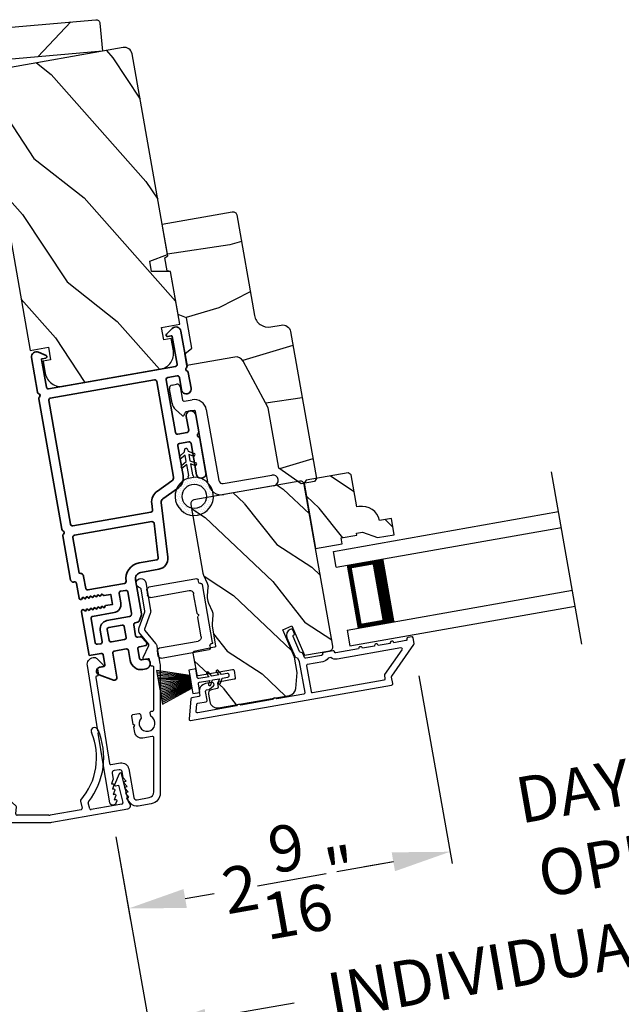
# Model space of a CAD drawing. Extents: x 102 to 204, y -200 to -134.
# Drawn here: x 184 to 189, y -187 to -179 of the extents above; entities that cross this region are included whole.
import ezdxf

# ---------------------------------------------------------------- set-up
doc = ezdxf.new("R2010")
doc.units = 0
doc.header["$LTSCALE"] = 2
doc.header["$MEASUREMENT"] = 0
doc.header["$PDMODE"] = 3
doc.layers.get('0').update_dxf_attribs({"linetype": 'CONTINUOUS'})
doc.layers.get('DEFPOINTS').update_dxf_attribs({"color": 3, "linetype": 'CONTINUOUS'})
doc.layers.add('Dim', color=7, linetype='CONTINUOUS')
doc.styles.get("Standard").update_dxf_attribs({"font": 'arial.ttf'})
doc.dimstyles.new('STANDARD 1.5', dxfattribs={"dimtxt": 0.36, "dimasz": 0.45, "dimexe": 0.09375, "dimexo": 0.27, "dimgap": 0.135, "dimtad": 0, "dimdec": 4, "dimzin": 0, "dimdsep": 46, "dimlunit": 4, "dimtxsty": 'STANDARD', "dimcen": 0, "dimadec": 0, "dimazin": 0, "dimtfac": 1, "dimtdec": 4, "dimtofl": 0, "dimtmove": 0, "dimatfit": 3, "dimfxl": 1, "dimtolj": 1, "dimtzin": 0, "dimarcsym": 0})

# ---------------------------------------------------------------- blocks, each defined once
blk = doc.blocks.new('*D493')
at = {"color": 0, "lineweight": -2, "transparency": 16777216}
for p, q in [((156.5294, -182.8401), (156.5294, -189.1382)), ((202.1725, -182.8401), (202.1725, -189.1382)), ((156.9794, -189.0445), (176.4539, -189.0445)), ((201.7225, -189.0445), (182.2479, -189.0445))]:
    blk.add_line(p, q, dxfattribs=at)
at = {"color": 0, "transparency": 16777216}
for points in [[(156.9794, -188.9695), (156.9794, -189.1195), (156.5294, -189.0445)], [(201.7225, -188.9695), (201.7225, -189.1195), (202.1725, -189.0445)]]:
    blk.add_solid(points, dxfattribs=at)
at = {"layer": 'DEFPOINTS', "color": 0, "transparency": 16777216}
for p in [(156.5294, -182.5701), (202.1725, -182.5701), (202.1725, -189.0445)]:
    blk.add_point(p, dxfattribs=at)
at = {"color": 0, "transparency": 16777216, "insert": (179.3509, -189.0445), "char_height": 0.36, "attachment_point": 5}
blk.add_mtext('\\A1;OVERALL JAMB WIDTH', dxfattribs=at)
blk = doc.blocks.new('*D494')
at = {"color": 0, "lineweight": -2, "transparency": 16777216}
for p, q in [((156.2794, -182.8401), (156.2794, -189.9043)), ((202.4225, -182.8401), (202.4225, -189.9043)), ((156.7294, -189.8106), (174.959, -189.8106)), ((201.9725, -189.8106), (183.7428, -189.8106))]:
    blk.add_line(p, q, dxfattribs=at)
at = {"color": 0, "transparency": 16777216}
for points in [[(156.7294, -189.7356), (156.7294, -189.8856), (156.2794, -189.8106)], [(201.9725, -189.7356), (201.9725, -189.8856), (202.4225, -189.8106)]]:
    blk.add_solid(points, dxfattribs=at)
at = {"layer": 'DEFPOINTS', "color": 0, "transparency": 16777216}
for p in [(156.2794, -182.5701), (202.4225, -182.5701), (202.4225, -189.8106)]:
    blk.add_point(p, dxfattribs=at)
at = {"color": 0, "transparency": 16777216, "insert": (179.3509, -189.8106), "char_height": 0.36, "attachment_point": 5}
blk.add_mtext('\\A1;OVERALL ROUGH OPENING WIDTH', dxfattribs=at)
blk = doc.blocks.new('*D569')
at = {"layer": 'DEFPOINTS', "color": 0, "transparency": 16777216}
for p in [(186.9723, -183.9134), (184.6007, -185.1728), (187.262, -185.5564)]:
    blk.add_point(p, dxfattribs=at)
at = {"layer": 'Dim', "color": 0, "lineweight": -2, "transparency": 16777216}
for p, q in [((187.0192, -184.1793), (187.2783, -185.6488)), ((184.6476, -185.4387), (184.7629, -186.0923)), ((186.8188, -185.6346), (186.593, -185.6744)), ((185.1897, -185.9218), (185.4156, -185.882))]:
    blk.add_line(p, q, dxfattribs=at)
at = {"layer": 'Dim', "color": 0, "transparency": 16777216}
for points in [[(186.8058, -185.5607), (186.8318, -185.7084), (187.262, -185.5564)], [(185.1767, -185.848), (185.2028, -185.9957), (184.7466, -186)]]:
    blk.add_solid(points, dxfattribs=at)
at = {"layer": 'Dim', "color": 0, "transparency": 16777216, "insert": (186.0043, -185.7782), "char_height": 0.36, "attachment_point": 5, "rotation": 10}
blk.add_mtext('\\A1;2{\\H1x;\\S9/16;}"', dxfattribs=at)
blk = doc.blocks.new('*D570')
at = {"layer": 'DEFPOINTS', "color": 0, "transparency": 16777216}
for p in [(190.3838, -183.3118), (186.9723, -183.9134), (190.6735, -184.9549)]:
    blk.add_point(p, dxfattribs=at)
at = {"layer": 'Dim', "color": 0, "lineweight": -2, "transparency": 16777216}
for p, q in [((190.4307, -183.5777), (190.6898, -185.0472)), ((187.0192, -184.1793), (187.2783, -185.6488)), ((191.1167, -184.8767), (191.5599, -184.7986)), ((186.8188, -185.6346), (186.3757, -185.7127))]:
    blk.add_line(p, q, dxfattribs=at)
at = {"layer": 'Dim', "color": 0, "transparency": 16777216}
for points in [[(191.1037, -184.8029), (191.1297, -184.9506), (190.6735, -184.9549)], [(186.8058, -185.5607), (186.8318, -185.7084), (187.262, -185.5564)]]:
    blk.add_solid(points, dxfattribs=at)
at = {"layer": 'Dim', "color": 0, "transparency": 16777216, "insert": (188.9678, -185.2557), "char_height": 0.36, "attachment_point": 5, "rotation": 10}
blk.add_mtext('\\A1;DAYLIGHT\\POPENING', dxfattribs=at)
blk = doc.blocks.new('*D497')
at = {"layer": 'DEFPOINTS', "color": 0, "transparency": 16777216}
for p in [(193.0431, -183.6842), (184.6007, -185.1728), (184.9118, -186.9372)]:
    blk.add_point(p, dxfattribs=at)
at = {"layer": 'Dim', "color": 0, "lineweight": -2, "transparency": 16777216}
for p, q in [((193.09, -183.9501), (193.3705, -185.5409)), ((184.6476, -185.4387), (184.9281, -187.0295)), ((192.911, -185.5267), (192.2223, -185.6481)), ((185.355, -186.859), (186.0437, -186.7376))]:
    blk.add_line(p, q, dxfattribs=at)
at = {"layer": 'Dim', "color": 0, "transparency": 16777216}
for points in [[(192.898, -185.4528), (192.924, -185.6006), (193.3542, -185.4486)], [(185.342, -186.7852), (185.368, -186.9329), (184.9118, -186.9372)]]:
    blk.add_solid(points, dxfattribs=at)
at = {"layer": 'Dim', "color": 0, "transparency": 16777216, "insert": (189.133, -186.1929), "char_height": 0.36, "attachment_point": 5, "rotation": 10}
blk.add_mtext('\\A1;INDIVIDUAL JAMB WIDTH', dxfattribs=at)
blk = doc.blocks.new('BOW MULL COVER')
at = {"color": 7}
for p, q in [((-0.0189, 0.2357), (-0.0552, 0.0077)), ((0.0433, 0.1546), (-0.0001, 0.2387)), ((1.1451, 0.2387), (1.1017, 0.1546)), ((1.2, 0.0077), (1.1639, 0.2357)), ((-0.009, 0.0116), (0.013, 0.1497)), ((0.013, 0.1497), (0.0384, 0.1473)), ((1.1066, 0.1473), (1.132, 0.1496)), ((1.132, 0.1496), (1.1539, 0.0114)), ((0.243, -0.0215), (0, 0)), ((0.261, 0.0324), (0.2538, -0.0131)), ((0.3122, -0.0037), (0.321, 0.0516)), ((0.8239, 0.0516), (0.8326, -0.0038)), ((0.891, -0.0132), (0.8838, 0.0323)), ((-0.0426, -0.0395), (0.5586, -0.0927)), ((0.5669, -0.037), (0.3212, -0.0153)), ((0.8236, -0.0153), (0.5779, -0.037)), ((0.5862, -0.0927), (1.1874, -0.0395)), ((1.1448, -0.0001), (0.9018, -0.0216))]:
    blk.add_line(p, q, dxfattribs=at)
for centre, radius, start, end in [((0.1631, 0.5899), 0.0281, 341.49047, 161.49047), ((0.9824, 0.5882), 0.0281, 18.32087, 198.32087), ((0.6646, 0.4219), 0.557, 161.49047, 223.17667), ((0.6646, 0.4219), 0.5008, 161.49047, 226.21559), ((0.4803, 0.4219), 0.5008, 313.77948, 18.32087), ((0.4803, 0.4219), 0.557, 316.80825, 18.32087), ((-0.009, 0.2341), 0.01, 27.33219, 170.94732), ((1.154, 0.2341), 0.01, 9.00429, 152.6566), ((0.0389, 0.1523), 0.00502, 264.6403, 27.33227), ((1.1061, 0.1523), 0.00502, 152.65661, 275.05667), ((-0.0403, -0.0136), 0.026, 125.08737, 264.94332), ((0.0009, 0.01), 0.01, 170.94739, 264.94333), ((0.2512, 0.034), 0.01, 350.98028, 43.17667), ((0.3112, 0.0531), 0.01, 350.90251, 46.21559), ((0.8338, 0.0531), 0.01, 133.77948, 188.93924), ((0.8937, 0.0339), 0.01, 136.80825, 188.98539), ((1.144, 0.0099), 0.01, 275.05674, 9.00429), ((1.1851, -0.0136), 0.026, 275.05673, 54.85675), ((0.2439, -0.0115), 0.01, 264.94326, 350.98034), ((0.3221, -0.0053), 0.01, 170.9025, 264.94333), ((0.5724, 0.0248), 0.0621, 264.94337, 275.0567), ((0.8227, -0.0053), 0.01, 275.0567, 8.93926), ((0.9009, -0.0116), 0.01, 188.98535, 275.05667), ((0.5724, 0.0634), 0.1567, 264.94333, 275.05667)]:
    blk.add_arc(centre, radius, start, end)
blk = doc.blocks.new('A$C28376F94')
for p, q in [((1.79, 0.75), (0, 0.75)), ((1.79, 0.625), (1.79, 0.75)), ((1.79, 0.625), (0, 0.625)), ((1.7007, 0.625), (1.4146, 0.625)), ((1.7007, 0.125), (1.7007, 0.625)), ((1.7007, 0.625), (1.7007, 0.625)), ((1.79, 0.125), (0, 0.125)), ((1.415, 0.125), (1.7007, 0.125)), ((1.79, 0.125), (1.79, 0)), ((1.79, 0), (0, 0))]:
    blk.add_line(p, q)
for points, const_width in [([(1.4596, 0.125), (1.4596, 0.625)], 0.09), ([(1.7007, 0.61), (1.4596, 0.61)], 0.03), ([(1.6855, 0.14), (1.6855, 0.61)], 0.03), ([(1.7007, 0.14), (1.4596, 0.14)], 0.03)]:
    blk.add_lwpolyline(points, dxfattribs=dict(const_width=const_width))
blk = doc.blocks.new('A$C3ADC6B63')
for p, q in [((0.8291, 0.2859), (0.8291, 0.6721)), ((0.9144, 0.6721), (0.9144, 0.2759)), ((0.2358, 0.2558), (0.799, 0.2558)), ((0.1404, 0.0953), (0.1404, 0.1605)), ((0.2257, 0.1605), (0.2257, 0.0942)), ((0.8091, 0.1705), (0.2358, 0.1705)), ((0.0251, 0.0853), (0.1304, 0.0853)), ((0, 0.0251), (0, 0.0602)), ((0.2487, 0.0608), (0.1923, 0.0176)), ((0.1404, 0), (0.0251, 0))]:
    blk.add_line(p, q)
for centre, radius, start, end in [((0.8718, 0.6721), 0.0426, 0.00001, 179.99999), ((0.2358, 0.1605), 0.0953, 89.99984, 179.99994), ((0.799, 0.2859), 0.0301, 270.00063, 359.99942), ((0.8091, 0.2759), 0.1053, 270.00009, 0.00012), ((0.2358, 0.1605), 0.01, 89.99658, 180.00132), ((0.0251, 0.0602), 0.0251, 89.99908, 180.00075), ((0.1304, 0.0953), 0.01, 270.00262, 359.99822), ((0.2358, 0.0942), 0.01, 179.99817, 257.16382), ((0.2257, 0.0502), 0.0351, 47.74104, 77.15757), ((0.0251, 0.0251), 0.0251, 180.00154, 269.99863), ((0.1404, 0.0853), 0.0853, 270.00045, 307.44492), ((0.2426, 0.0687), 0.01, 307.44517, 47.73774)]:
    blk.add_arc(centre, radius, start, end)
blk = doc.blocks.new('A$C003C651C')
for p, q in [((0, 0.02), (0, 0.402)), ((0.031, 0.412), (0.01, 0.412)), ((0.041, 0.427), (0.041, 0.422)), ((0.051, 0.437), (0.511, 0.437)), ((0.521, 0.427), (0.521, 0.422)), ((0.531, 0.412), (0.552, 0.412)), ((0.562, 0.402), (0.562, 0.02)), ((0.08, 0.02), (0.08, 0.327)), ((0.11, 0.357), (0.2637, 0.357)), ((0.2983, 0.357), (0.452, 0.357)), ((0.482, 0.02), (0.482, 0.327)), ((0.02, 0), (0.06, 0)), ((0.542, 0), (0.502, 0))]:
    blk.add_line(p, q)
for centre, radius, start, end in [((0.01, 0.402), 0.01, 90, 180), ((0.031, 0.422), 0.01, 270, 0), ((0.051, 0.427), 0.01, 90, 180), ((0.511, 0.427), 0.01, 360, 90), ((0.531, 0.422), 0.01, 180, 270), ((0.552, 0.402), 0.01, 0, 90), ((0.11, 0.327), 0.03, 90, 180), ((0.2637, 0.367), 0.01, 270, 330), ((0.281, 0.357), 0.01, 30, 150), ((0.2983, 0.367), 0.01, 210, 270), ((0.452, 0.327), 0.03, 0, 90), ((0.02, 0.02), 0.02, 180, 270), ((0.06, 0.02), 0.02, 270, 0), ((0.502, 0.02), 0.02, 180, 270), ((0.542, 0.02), 0.02, 270, 0)]:
    blk.add_arc(centre, radius, start, end)
blk = doc.blocks.new('A$C08821ECC')
for p, q in [((0.0883, 0.305), (0.0133, 0.555)), ((0.0933, 0.305), (0.0267, 0.555)), ((0.0983, 0.305), (0.04, 0.555)), ((0.1033, 0.305), (0.0533, 0.555)), ((0.1083, 0.305), (0.0667, 0.555)), ((0.1133, 0.305), (0.08, 0.555)), ((0.1183, 0.305), (0.0933, 0.555)), ((0.1233, 0.305), (0.1067, 0.555)), ((0.1283, 0.305), (0.12, 0.555)), ((0.1333, 0.305), (0.1333, 0.555)), ((0.1383, 0.305), (0.1467, 0.555)), ((0.1433, 0.305), (0.16, 0.555)), ((0.1483, 0.305), (0.1733, 0.555)), ((0.1533, 0.305), (0.1867, 0.555)), ((0.1583, 0.305), (0.2, 0.555)), ((0.1633, 0.305), (0.2133, 0.555)), ((0.1683, 0.305), (0.2267, 0.555)), ((0.1733, 0.305), (0.24, 0.555)), ((0.1783, 0.305), (0.2533, 0.555)), ((0.1833, 0.305), (0.0833, 0.305))]:
    blk.add_line(p, q)
blk.add_lwpolyline([(0.1083, 0.25, -0.41424), (0.1183, 0.24), (0.1183, 0.1581), (0.0933, 0.1725, 1.000007), (0.0833, 0.1552), (0.1183, 0.135), (0.1183, 0.0811), (0.0933, 0.0955, 1.000018), (0.0833, 0.0782), (0.1183, 0.058), (0.1183, 0.015, 1.00002), (0.1483, 0.015), (0.1483, 0.058), (0.1833, 0.0782, 1.000008), (0.1733, 0.0955), (0.1483, 0.0811), (0.1483, 0.135), (0.1833, 0.1552, 0.999997), (0.1733, 0.1725), (0.1483, 0.1581), (0.1483, 0.24, -0.414236), (0.1583, 0.25), (0.2268, 0.25), (0.2268, 0.305), (0.1833, 0.305), (0.2667, 0.555), (0, 0.555), (0.0833, 0.305), (0.0398, 0.305), (0.0398, 0.25)], format="xyb", close=True)
blk = doc.blocks.new('A$C3F3E3B03')
h = blk.add_hatch()
h.set_pattern_fill('DOTS', color=256, scale=0.25, angle=30)
h.set_pattern_definition([(30, (347.692192, 54.870388), (-0.0010466765, 0.0174378969), [0, -0.015625])])
edge = h.paths.add_edge_path(flags=16)
edge.add_arc((0.15, 0.15), 0.095, 0, 360)
edge = h.paths.add_edge_path()
edge.add_arc((0.15, 0.15), 0.15, 7.60227, 352.39773)
edge.add_line((0.2987, 0.1302), (0.2987, 0.1698))
for p, q in [((0.2987, 0.1698), (0.31, 0.1698)), ((0.2987, 0.1698), (0.2987, 0.1302)), ((0.3138, 0.1681), (0.3153, 0.1663)), ((0.3191, 0.1645), (0.4058, 0.1645)), ((0.4058, 0.1645), (0.3871, 0.1967)), ((0.4053, 0.2072), (0.43, 0.1645)), ((0.43, 0.1645), (0.4808, 0.1645)), ((0.4808, 0.1645), (0.4621, 0.1967)), ((0.4803, 0.2072), (0.505, 0.1645)), ((0.505, 0.1645), (0.5155, 0.1645)), ((0.31, 0.1302), (0.2987, 0.1302)), ((0.3153, 0.1337), (0.3138, 0.1319)), ((0.4058, 0.1355), (0.3191, 0.1355)), ((0.3871, 0.1033), (0.4058, 0.1355)), ((0.43, 0.1355), (0.4053, 0.0928)), ((0.4808, 0.1355), (0.43, 0.1355)), ((0.4621, 0.1033), (0.4808, 0.1355)), ((0.505, 0.1355), (0.4803, 0.0928)), ((0.5155, 0.1355), (0.505, 0.1355))]:
    blk.add_line(p, q)
blk.add_circle((0.15, 0.15), 0.095)
for centre, radius, start, end in [((0.15, 0.15), 0.15, 7.60227, 352.39773), ((0.31, 0.1648), 0.005, 39.9943, 90.0124), ((0.3191, 0.1695), 0.005, 219.9943, 270.0124), ((0.3962, 0.202), 0.0105, 29.9975, 210.0027), ((0.4712, 0.202), 0.0105, 29.9975, 210.0027), ((0.5155, 0.15), 0.0145, 269.99957, 90.00043), ((0.31, 0.1352), 0.005, 269.9876, 320.0057), ((0.3191, 0.1305), 0.005, 89.9876, 140.0057), ((0.3962, 0.098), 0.0105, 149.9973, 330.0025), ((0.4712, 0.098), 0.0105, 149.9973, 330.0025)]:
    blk.add_arc(centre, radius, start, end)

msp = doc.modelspace()

# ---------------------------------------------------------------- hatches: boundary and pattern name
h = msp.add_hatch()
h.set_pattern_fill('WOOD2', color=256, angle=200, style=0, pattern_type=2)
h.set_pattern_definition([(56.8699, (-115.84048, -129.33123), (-2.13503746, -2.90544576), [0.5, -4.5]), (46.5651, (-116.5069, -129.25453), (0.59767124, 1.2817137), [1.118034, -1.118034]), (38.4349, (-116.6779, -128.7847), (1.53736605, 1.62373156), [0.632456, -2.529822])])
h.paths.add_polyline_path([(182.67429, -179.45863), (182.6552, -179.24047, -0.4142136), (182.68338, -179.20688), (184.48948, -179.04887, -0.4142136), (184.52306, -179.07705), (184.54215, -179.29522)])
h = msp.add_hatch()
h.set_pattern_fill('WOOD2', color=256, angle=105, style=0)
h.set_pattern_definition([(321.8699, (82.6013, -222.83545), (-2.7083089, 2.38013928), [0.5, -4.5]), (311.5651, (82.73578, -222.17825), (1.224746, -0.7071056), [1.118034, -1.118034]), (303.4349, (83.21874, -222.04884), (1.4835625, -1.6730334), [0.632456, -2.529822])])
edge = h.paths.add_edge_path()
edge.add_line((183.74557, -179.68953), (183.70215, -179.44333))
edge.add_line((183.70215, -179.44333), (184.70469, -179.26656))
edge.add_arc((184.71511, -179.32565), 0.06, 10, 100, ccw=False)
edge.add_line((184.7742, -179.31523), (185.0512, -180.88619))
edge.add_line((185.0512, -180.88619), (184.91284, -180.93654))
edge.add_line((184.91284, -180.93654), (184.9272, -181.01796))
edge.add_line((184.9272, -181.01796), (185.07443, -181.01796))
edge.add_line((185.07443, -181.01796), (185.14702, -181.42961))
edge.add_line((185.14702, -181.42961), (185.00422, -181.45479))
edge.add_line((185.00422, -181.45479), (185.02159, -181.55327))
edge.add_line((185.02159, -181.55327), (185.07181, -181.54441))
edge.add_line((185.07181, -181.54441), (185.08848, -181.63895))
edge.add_arc((184.96538, -181.66066), 0.125, -80, 10, ccw=False)
edge.add_line((184.98709, -181.78376), (184.24848, -181.914))
edge.add_arc((184.22678, -181.7909), 0.125, 190, 280, ccw=False)
edge.add_line((184.10367, -181.8126), (184.087, -181.71806))
edge.add_line((184.087, -181.71806), (184.13723, -181.7092))
edge.add_line((184.13723, -181.7092), (184.11986, -181.61072))
edge.add_line((184.11986, -181.61072), (183.97707, -181.6359))
edge.add_line((183.97707, -181.6359), (183.63724, -179.70863))
edge.add_line((183.63724, -179.70863), (183.74557, -179.68953))
h = msp.add_hatch()
h.set_pattern_fill('WOOD2', color=256, angle=-10)
h.set_pattern_definition([(206.8699, (84.23832, -222.04765), (3.30171955, 1.4486711), [0.5, -4.5]), (196.5651, (84.7771, -222.4473), (-1.1584553, -0.811161), [1.118034, -1.118034]), (188.4349, (84.69028, -222.9397), (-2.1432638, -0.63750975), [0.632456, -2.529822])])
edge = h.paths.add_edge_path()
edge.add_line((185.59343, -180.57525), (185.73216, -181.36202))
edge.add_ellipse((185.84049, -181.34292), major_axis=(-0.09011, 0.06309), ratio=1, start_angle=45, end_angle=135)
edge.add_line((185.85959, -181.45125), (185.94133, -181.43684))
edge.add_ellipse((185.95227, -181.49888), major_axis=(0.03614, 0.05161), ratio=1, start_angle=315, end_angle=405, ccw=False)
edge.add_line((186.01431, -181.48794), (186.21695, -182.63715))
edge.add_line((186.21695, -182.63715), (186.20068, -182.66039))
edge.add_line((186.20068, -182.66039), (186.09733, -182.67861))
edge.add_line((186.09733, -182.67861), (185.92356, -182.55694))
edge.add_line((185.92356, -182.55694), (185.84021, -182.08423))
edge.add_line((185.84021, -182.08423), (185.64358, -181.71905))
edge.add_ellipse((185.58811, -181.74891), major_axis=(0.03614, 0.05161), ratio=1, start_angle=333.3, end_angle=405)
edge.add_line((185.57717, -181.68687), (185.20397, -181.75268))
edge.add_line((185.20397, -181.75268), (185.18817, -181.66306))
edge.add_line((185.18817, -181.66306), (185.24301, -181.61704))
edge.add_line((185.24301, -181.61704), (185.20109, -181.3793))
edge.add_line((185.20109, -181.3793), (185.13382, -181.35481))
edge.add_line((185.13382, -181.35481), (185.07426, -181.01703))
edge.add_line((185.07426, -181.01703), (185.04806, -181.01241))
edge.add_line((185.04806, -181.01241), (185.03003, -180.91018))
edge.add_line((185.03003, -180.91018), (185.05307, -180.89688))
edge.add_line((185.05307, -180.89688), (185.00914, -180.64772))
edge.add_line((185.00914, -180.64772), (185.55857, -180.55084))
edge.add_ellipse((185.5638, -180.58048), major_axis=(0.01726, 0.02465), ratio=1, start_angle=314.998831, end_angle=405.001169, ccw=False)
edge = h.paths.add_edge_path()
edge.add_ellipse((185.96094, -182.73019), major_axis=(-0.00819, 0.00573), ratio=1, start_angle=224.996878, end_angle=315.003963)
h = msp.add_hatch()
h.set_pattern_fill('WOOD2', color=256, scale=0.65, angle=110, pattern_type=2)
h.set_pattern_definition([(326.8699, (173.33732, 170.32814), (-1.888539744, 1.387774347), [0.325, -2.925]), (316.5651, (173.38717, 170.7613), (0.8331139, -0.3884863), [0.7267221, -0.7267221]), (308.4349, (173.69257, 170.87247), (1.05542551, -0.99928793), [0.4110964, -1.6443843])])
edge = h.paths.add_edge_path()
edge.add_line((186.13658, -182.65064), (186.12036, -182.67381))
edge.add_line((186.12036, -182.67381), (186.21048, -183.18493))
edge.add_line((186.21048, -183.18493), (186.41828, -183.14829))
edge.add_line((186.41828, -183.14829), (186.41012, -183.102))
edge.add_line((186.41012, -183.102), (186.53322, -183.0803))
edge.add_line((186.53322, -183.0803), (186.53044, -183.06454))
edge.add_line((186.53044, -183.06454), (186.57673, -183.05638))
edge.add_line((186.57673, -183.05638), (186.69513, -183.09947))
edge.add_line((186.69513, -183.09947), (186.82599, -183.0764))
edge.add_line((186.82599, -183.0764), (186.80359, -182.94936))
edge.add_line((186.80359, -182.94936), (186.71102, -182.96568))
edge.add_arc((186.5741, -182.9949), 0.14, 12.046611, 100.000143)
edge.add_line((186.54979, -182.85703), (186.53394, -182.85982))
edge.add_line((186.53394, -182.85982), (186.48966, -182.6087))
edge.add_line((186.48966, -182.6087), (186.4665, -182.59247))
edge.add_line((186.4665, -182.59247), (186.13658, -182.65064))
h = msp.add_hatch()
h.set_pattern_fill('WOOD2', color=256, scale=0.65, angle=110, pattern_type=2)
h.set_pattern_definition([(326.8699, (169.03121, 171.08742), (-1.888539744, 1.387774347), [0.325, -2.925]), (316.5651, (169.08106, 171.5206), (0.8331139, -0.3884863), [0.7267221, -0.7267221]), (308.4349, (169.38646, 171.63175), (1.05542551, -0.99928793), [0.4110964, -1.6443843])])
edge = h.paths.add_edge_path()
edge.add_line((185.45098, -184.43074), (186.00521, -184.33302))
edge.add_arc((185.99479, -184.27393), 0.06, 280.000324, 354.9997)
edge.add_line((186.05456, -184.27916), (186.06553, -184.1538))
edge.add_line((186.06553, -184.1538), (186.04452, -184.03469))
edge.add_line((186.04452, -184.03469), (185.9533, -183.81978))
edge.add_line((185.9533, -183.81978), (186.0251, -183.7893))
edge.add_line((186.0251, -183.7893), (186.12254, -184.01887))
edge.add_line((186.12254, -184.01887), (186.3209, -183.98389))
edge.add_arc((186.31569, -183.95435), 0.03, 279.998831, 370.001169)
edge.add_line((186.34524, -183.94914), (186.12192, -182.68268))
edge.add_arc((186.09238, -182.68789), 0.03, 9.998732, 100.001408)
edge.add_line((186.08717, -182.65834), (185.25767, -182.80461))
edge.add_arc((185.26288, -182.83415), 0.03, 100.000505, 189.999355)
edge.add_line((185.23333, -182.83936), (185.32827, -183.37777))
edge.add_arc((185.38733, -183.36735), 0.05998, 189.997805, 205.50362)
edge.add_line((185.3332, -183.39318), (185.36278, -183.4552))
edge.add_arc((185.30864, -183.48103), 0.05999, -5.501425, 25.501425, ccw=False)
edge.add_line((185.36835, -183.48678), (185.36177, -183.55518))
edge.add_arc((185.42147, -183.56094), 0.05998, 174.49638, 190.002195)
edge.add_line((185.3624, -183.57135), (185.36701, -183.59749))
edge.add_arc((185.4261, -183.58707), 0.06, 189.999431, 205.523989)
edge.add_line((185.37195, -183.61292), (185.4015, -183.67479))
edge.add_arc((185.34735, -183.70064), 0.06, -5.52342, 25.52342, ccw=False)
edge.add_line((185.40707, -183.70642), (185.40047, -183.77466))
edge.add_arc((185.46019, -183.78044), 0.06, 174.476011, 190.000429)
edge.add_line((185.40111, -183.79086), (185.42834, -183.9453))
edge.add_arc((185.41849, -183.94703), 0.01, -78.0017, 10.00083, ccw=False)
edge.add_line((185.42057, -183.95682), (185.25839, -183.99129))
edge.add_arc((185.26047, -184.00107), 0.01, 102.001864, 190.000745)
edge.add_line((185.25063, -184.00281), (185.28001, -184.16946))
edge.add_arc((185.28986, -184.16772), 0.01, 189.996161, 280.001319)
edge.add_line((185.2916, -184.17757), (185.56045, -184.13017))
edge.add_arc((185.56218, -184.14001), 0.01, 9.997001, 100.00468, ccw=False)
edge.add_line((185.57203, -184.13828), (185.5821, -184.1954))
edge.add_arc((185.57226, -184.19713), 0.01, -80.004679, 10.00384, ccw=False)
edge.add_line((185.57399, -184.20698), (185.45089, -184.22869))
edge.add_arc((185.45263, -184.23854), 0.01, 100.001058, 189.998102)
edge.add_line((185.44278, -184.24027), (185.44782, -184.26883))
edge.add_arc((185.43797, -184.27057), 0.01, -78.0017, 10.00083, ccw=False)
edge.add_line((185.44005, -184.28035), (185.39464, -184.29))
edge.add_arc((185.40087, -184.31935), 0.03, 102.000451, 189.999838)
edge.add_line((185.37133, -184.32456), (185.38147, -184.38207))
edge.add_arc((185.44056, -184.37165), 0.06, 189.999549, 280.000452)

# ---------------------------------------------------------------- linework, layer by layer
msp.add_line((188.29473, -183.93144), (188.0571, -182.58376))
for points in [[(182.6552, -179.24047, -0.4142136), (182.68338, -179.20688), (184.48948, -179.04887, -0.4142136), (184.52306, -179.07705), (184.54215, -179.29522), (182.67429, -179.45863)], [(186.09733, -182.67861), (185.92356, -182.55694), (185.84021, -182.08423), (185.64358, -181.71905, 0.3234731), (185.57717, -181.68687), (185.20397, -181.75268), (185.18817, -181.66306), (185.24301, -181.61704), (185.20109, -181.3793), (185.13382, -181.35481), (185.07426, -181.01703), (185.04806, -181.01241), (185.03003, -180.91018), (185.05307, -180.89688), (185.00914, -180.64772), (185.55768, -180.551, -0.4142136), (185.59359, -180.57615), (185.73216, -181.36202, 0.4142136), (185.85959, -181.45125), (185.94133, -181.43684, -0.4142136), (186.01431, -181.48794), (186.21695, -182.63715), (186.20068, -182.66039)], [(186.13658, -182.65064), (186.12036, -182.67381), (186.21048, -183.18493), (186.41828, -183.14829), (186.41012, -183.102), (186.53322, -183.0803), (186.53044, -183.06454), (186.57673, -183.05638), (186.69513, -183.09947), (186.82599, -183.0764), (186.80359, -182.94936), (186.71102, -182.96568, 0.4037904), (186.54979, -182.85703), (186.53394, -182.85982), (186.48966, -182.6087), (186.4665, -182.59247)], [(184.60073, -185.17279), (184.55006, -184.88543), (184.50919, -184.62973), (184.51747, -184.61812), (184.50604, -184.60998), (184.42459, -184.10036, -0.4095198), (184.46935, -184.03752), (184.47278, -184.03691, -0.2505083), (184.49966, -184.04571), (184.5471, -184.09528, -0.6048173), (184.54146, -184.11207), (184.51326, -184.11658, 0.4142136), (184.50496, -184.12803), (184.51159, -184.1695, -0.4142136), (184.5033, -184.18096), (184.49836, -184.18175, 0.4142136), (184.49006, -184.1932), (184.5977, -184.86671, 0.4189229), (184.60932, -184.87498), (184.68301, -184.86199, -0.4142136), (184.74788, -184.90741), (184.7873, -185.13097, 0.4142136), (184.81395, -185.14962), (184.90718, -185.13318, 0.3639702), (184.94436, -185.08887), (184.94436, -184.66399, 0.4663077), (184.93263, -184.65415), (184.85854, -184.66721, -0.4142136), (184.79482, -184.6226), (184.78742, -184.58058), (184.79553, -184.569), (184.78394, -184.56089), (184.77225, -184.49457, -0.4142136), (184.78036, -184.48299), (184.82828, -184.47454, -0.4142136), (184.83987, -184.48265), (184.84478, -184.51052, 2.8641624), (184.9216, -184.49697), (184.91668, -184.4691, -0.4142136), (184.92479, -184.45752), (184.9361, -184.45552, 0.3639702), (184.94436, -184.44568), (184.94436, -184.11398, 0.4663077), (184.93263, -184.10413), (184.93024, -184.10455, -0.4142136), (184.91865, -184.09644), (184.91136, -184.05508, 0.4142136), (184.89978, -184.04697), (184.87166, -184.05192, -0.6080867), (184.86087, -184.03782), (184.90558, -183.94286, 0.2924817), (184.90419, -183.93217), (184.8376, -183.85281, -0.2679492), (184.82892, -183.80357), (184.87419, -183.6792, 0.1316525), (184.87464, -183.67404), (184.84412, -183.50095, 0.3075529), (184.83628, -183.4929, -1.8883073), (184.88077, -183.44965), (184.91919, -183.66755, -0.1316525), (184.91693, -183.69333), (184.87219, -183.81625, 0.2679492), (184.87393, -183.8261), (184.95801, -183.9263, -0.1316525), (184.96895, -183.94976), (184.99277, -184.08485, -0.0436609), (184.99436, -184.10309), (184.99436, -185.09726, -0.3639702), (184.92412, -185.18097), (184.82192, -185.19899, -0.2679492), (184.76272, -185.17744), (184.73489, -185.14427, -0.5773503), (184.73963, -185.13125), (184.74986, -185.12944), (184.72759, -185.10291, -0.5773503), (184.73233, -185.08989), (184.74257, -185.08808), (184.7203, -185.06154, -0.5773503), (184.72504, -185.04852), (184.73527, -185.04672), (184.71301, -185.02018, -0.5773503), (184.71775, -185.00716), (184.72798, -185.00536), (184.70571, -184.97882, -0.1316525), (184.70396, -184.97507), (184.69615, -184.93075, 0.4142136), (184.67298, -184.91453), (184.63359, -184.92147, 0.4142136), (184.61737, -184.94464), (184.62518, -184.98896, -0.1316525), (184.62482, -184.99309), (184.61297, -185.02564), (184.62321, -185.02383, -0.5773503), (184.63211, -185.03445), (184.62026, -185.067), (184.6305, -185.06519, -0.5773503), (184.63941, -185.07581), (184.62756, -185.10836), (184.63779, -185.10656, -0.5773503), (184.6467, -185.11717), (184.63485, -185.14972), (184.64509, -185.14792, -0.5773503), (184.65399, -185.15853), (184.64732, -185.17687, -0.767327)], [(186.80448, -184.18969, -0.1988726), (186.80614, -184.18222), (186.97984, -183.93415, 0.1988726), (186.9815, -183.92667), (186.9738, -183.88299, 0.4141942), (186.96221, -183.87487), (186.93267, -183.88008, 0.4141942), (186.92456, -183.89167), (186.92479, -183.89301, -0.4142399), (186.91668, -183.90459), (186.82313, -183.92109, 1), (186.79358, -183.9263), (186.70002, -183.9428, 1), (186.67048, -183.94801), (186.57692, -183.9645, 1), (186.54738, -183.96971), (186.36998, -184.00099, -0.4141985), (186.3584, -183.99288), (186.35796, -183.99041, 0.370411), (186.34675, -183.98376), (186.27353, -183.99668, 0.4141838), (186.26541, -184.00826), (186.26559, -184.00924, -0.4141985), (186.25748, -184.02083), (186.13405, -184.04259, -0.3492621), (186.12311, -184.03665), (186.10985, -184.0054, 0.1988595), (186.10439, -184.00004), (186.09089, -183.99458, -0.1990065), (186.08543, -183.98922), (186.03606, -183.87292, -0.41422), (186.04136, -183.8598), (186.04702, -183.8574), (186.03139, -183.82058, 0.4142145), (186.01828, -183.81528), (186.01262, -183.81769, 0.4142129), (185.98613, -183.88325), (186.0475, -184.02782, 0.1988737), (186.05295, -184.03318), (186.06645, -184.03864, -0.1988737), (186.07191, -184.044), (186.08214, -184.0681, -0.0571143), (186.08278, -184.07027), (186.12538, -184.31183, -0.4142253), (186.11726, -184.32341), (185.90782, -184.36034, 0.5773523), (185.8737, -184.36636), (185.62521, -184.41017, 0.5773523), (185.59109, -184.41619), (185.28792, -184.46965, -0.4931227), (185.27622, -184.45893), (185.28109, -184.40324, -0.3394597), (185.28932, -184.39426), (185.3537, -184.38291, 0.4142356), (185.36181, -184.37132), (185.34965, -184.30239, -0.4141942), (185.35776, -184.2908), (185.37421, -184.2879, 0.1316817), (185.3789, -184.28572), (185.41057, -184.25914, 0.7673257), (185.39832, -184.23288), (185.34908, -184.24156, 0.4142175), (185.30041, -184.31107), (185.30388, -184.33077, -0.4141942), (185.29577, -184.34235), (185.24285, -184.35168, 0.3394597), (185.23463, -184.36066), (185.22073, -184.51948, 0.4931814), (185.23243, -184.5302), (186.80546, -184.25284, 0.4142253), (186.81358, -184.24125)], [(186.17462, -184.30315, 0.4142253), (186.1862, -184.31126), (186.74754, -184.21228, 0.4141838), (186.75565, -184.20069), (186.75165, -184.17798, -0.1990143), (186.7533, -184.17051), (186.88831, -183.9777, 0.6681762), (186.87838, -183.96212), (186.37866, -184.05023, -0.2192216), (186.33011, -184.03747), (186.30753, -184.04145, -0.2192191), (186.26627, -184.07005), (186.14737, -184.09102, 0.4142399), (186.13926, -184.1026)]]:
    msp.add_lwpolyline(points, format="xyb", close=True)
for points in [[(184.70469, -179.26656), (183.70215, -179.44333), (183.74557, -179.68953), (183.63724, -179.70863), (183.97707, -181.6359), (184.11987, -181.61072), (184.13723, -181.7092), (184.07814, -181.71962), (184.09481, -181.81416, 0.4142136), (184.23962, -181.91556), (184.99595, -181.7822, 0.4142136), (185.09735, -181.63739), (185.08068, -181.54285), (185.02159, -181.55327), (185.00422, -181.45479), (185.14702, -181.42961), (185.07444, -181.01796), (184.9272, -181.01796), (184.91284, -180.93654), (185.0512, -180.88619), (184.7742, -179.31523, 0.4142136), (184.70469, -179.26656)], [(185.45098, -184.43074), (186.00521, -184.33302, 0.3394512), (186.05456, -184.27916), (186.06553, -184.1538), (186.04452, -184.03469), (185.9533, -183.81978), (186.0251, -183.7893), (186.12254, -184.01887), (186.3209, -183.98389, 0.4142255), (186.34524, -183.94914), (186.12192, -182.68268, 0.4142272), (186.08717, -182.65834), (185.25767, -182.80461, 0.4142077), (185.23333, -182.83936), (185.32827, -183.37777, 0.0677603), (185.3332, -183.39318), (185.36278, -183.4552, -0.1361067), (185.36835, -183.48678), (185.36177, -183.55518, 0.0677603), (185.3624, -183.57135), (185.36701, -183.59749, 0.0678425), (185.37195, -183.61292), (185.4015, -183.67479, -0.1363022), (185.40707, -183.70642), (185.40047, -183.77466, 0.0678419), (185.40111, -183.79086), (185.42834, -183.9453, -0.4040391), (185.42057, -183.95682), (185.25839, -183.99129, 0.4040205), (185.25063, -184.00281), (185.28001, -184.16946, 0.4142399), (185.2916, -184.17757), (185.56045, -184.13017, -0.4142528), (185.57203, -184.13828), (185.5821, -184.1954, -0.4142571), (185.57399, -184.20698), (185.45089, -184.22869, 0.4141985), (185.44278, -184.24027), (185.44782, -184.26883, -0.4040391), (185.44005, -184.28035), (185.39464, -184.29, 0.4040231), (185.37133, -184.32456), (185.38147, -184.38207, 0.4142182), (185.45098, -184.43074)]]:
    msp.add_lwpolyline(points, format="xyb")
at = {"color": 7, "linetype": 'Continuous', "lineweight": 35}
for points in [[(184.43837, -184.02172), (184.53193, -184.00522, -0.4142166), (184.5493, -184.01739), (184.56233, -184.09125, -0.4142137), (184.55016, -184.10863), (184.52062, -184.11384, 0.767322), (184.51556, -184.17157), (184.6295, -184.21304, 0.577345), (184.65603, -184.19077), (184.62316, -184.00437, -0.4142166), (184.63533, -183.98699), (184.72889, -183.97049, -0.4142166), (184.74627, -183.98266), (184.76016, -184.06145, 0.4142113), (184.85863, -184.13039), (184.88325, -184.12605, 0.414203), (184.91569, -184.07971), (184.91482, -184.07479, 0.414206), (184.88007, -184.05046), (184.85053, -184.05566, -0.4142137), (184.83315, -184.0435), (184.82013, -183.96964, -0.4142166), (184.83229, -183.95226), (184.88153, -183.94358, 0.4141985), (184.88965, -183.93199), (184.88895, -183.92805, 0.140562), (184.8817, -183.91319), (184.85168, -183.87985, 0.258606), (184.83792, -183.87511), (184.81927, -183.8784, -0.4142068), (184.80189, -183.86623), (184.78713, -183.78252, -0.4142137), (184.7993, -183.76515), (184.81796, -183.76186, 0.2585883), (184.82926, -183.7527), (184.84607, -183.7111, 0.140562), (184.8478, -183.69465), (184.80107, -183.42967, -0.4142221), (184.84163, -183.37175), (184.98445, -183.34657, 0.398127), (185.05409, -183.25274), (185.00278, -182.82467, -0.2765459), (185.01536, -182.79652), (185.1296, -182.71653, 0.2914727), (185.17278, -182.61229), (185.13197, -182.38086, -0.4142418), (185.14414, -182.36348), (185.218, -182.35046, -0.4142027), (185.23538, -182.36262), (185.27879, -182.60882, 0.4142077), (185.31354, -182.63316), (185.32832, -182.63055, 0.4142272), (185.35265, -182.5958), (185.30463, -182.32348, 0.2679764), (185.29499, -182.31199, -0.5773398), (185.29048, -182.28641, 0.2679764), (185.29561, -182.27231), (185.27208, -182.13885, 1.0000029), (185.19822, -182.15187), (185.21715, -182.25922, -0.4142027), (185.20498, -182.27659), (185.13112, -182.28962, -0.4142418), (185.11374, -182.27745), (185.04098, -181.86482, -0.4142408), (185.05315, -181.84744), (185.12701, -181.83442, -0.4142016), (185.14439, -181.84658), (185.16167, -181.94457, 1.0000029), (185.23553, -181.93155), (185.21364, -181.80744, 0.2679781), (185.204, -181.79595, -0.5773394), (185.19949, -181.77037, 0.2679784), (185.20462, -181.75627), (185.15682, -181.48519, 0.6068186), (185.08914, -181.46385), (185.04357, -181.50942, 0.7332456), (185.05238, -181.52634), (185.08192, -181.52113, -0.4142476), (185.08772, -181.52519), (185.12615, -181.74318, -0.4142013), (185.11399, -181.76056), (184.1213, -181.93559, -0.4142127), (184.10392, -181.92343), (184.06555, -181.70578, -0.4141325), (184.0696, -181.69999), (184.09915, -181.69478, 0.7332468), (184.10164, -181.67587), (184.04323, -181.64863, 0.606817), (183.98693, -181.69183), (184.03467, -181.96257, 0.2679107), (184.04431, -181.97406, -0.5773394), (184.04882, -181.99964, 0.2679104), (184.04369, -182.01374), (184.22368, -183.03453, 0.2679093), (184.23333, -183.04602, -0.5773398), (184.23784, -183.07161, 0.2679129), (184.23271, -183.0857), (184.29361, -183.43107, 0.414206), (184.31656, -183.44714), (184.32167, -183.44624, -0.4142166), (184.33904, -183.45841), (184.35901, -183.57166, 0.4142442), (184.37639, -183.58383), (184.37817, -183.58352), (184.39022, -183.56631), (184.40742, -183.57836), (184.41946, -183.56116), (184.43667, -183.5732), (184.44871, -183.556), (184.46591, -183.56804), (184.47796, -183.55084), (184.49516, -183.56289), (184.50721, -183.54569), (184.52441, -183.55773), (184.53645, -183.54053), (184.55365, -183.55257), (184.60782, -183.54302), (184.62171, -183.62181), (184.56755, -183.63136), (184.5555, -183.64856), (184.5383, -183.63651), (184.52625, -183.65372), (184.50905, -183.64167), (184.49701, -183.65887), (184.4798, -183.64683), (184.46776, -183.66403), (184.45056, -183.65199), (184.43851, -183.66919), (184.42131, -183.65714), (184.40926, -183.67435), (184.39206, -183.6623), (184.39028, -183.66261, 0.4142442), (184.37811, -183.67999), (184.43837, -184.02172, 0)], [(184.96712, -181.87784, 0.4142016), (184.94975, -181.86567), (184.13432, -182.00945, 0.4142131), (184.12216, -182.02683), (184.29294, -182.99539, 0.4142117), (184.31032, -183.00756), (184.92196, -182.89971, 0.3981174), (184.93425, -182.88315), (184.92831, -182.83359, -0.2765481), (184.97234, -182.73509), (185.08658, -182.65509, 0.2914827), (185.09892, -182.62531), (184.96712, -181.87784)], [(184.50413, -183.93397), (184.52875, -183.92963, 0.4142345), (184.54092, -183.91225), (184.52529, -183.82362, -0.4142096), (184.57802, -183.74832), (184.75516, -183.71708, 0.2585955), (184.76646, -183.70793), (184.77008, -183.69896, 0.1405987), (184.77095, -183.69073), (184.74164, -183.5245, 0.4141953), (184.72426, -183.51234), (184.68487, -183.51928, 0.4142345), (184.6727, -183.53666), (184.68572, -183.61052, -0.4142096), (184.633, -183.68582), (184.46558, -183.71534, 0.4142166), (184.45341, -183.73272), (184.48675, -183.9218, 0.4142068), (184.50413, -183.93397)], [(184.69589, -183.78338), (184.59249, -183.80161, 0.4142137), (184.58032, -183.81899), (184.59508, -183.9027, 0.4142068), (184.61246, -183.91487), (184.71586, -183.89663, 0.4142068), (184.72803, -183.87926), (184.71327, -183.79555, 0.4142137), (184.69589, -183.78338)]]:
    msp.add_lwpolyline(points, format="xyb", dxfattribs=at)
msp.add_lwpolyline([(184.94677, -182.98756, 0.4304991), (184.92927, -182.97458), (184.32334, -183.08142, 0.4142166), (184.31117, -183.09879), (184.36049, -183.37847, -0.4142255), (184.39524, -183.40281), (184.41174, -183.49636, 0.4142166), (184.42911, -183.50853), (184.71472, -183.45817, 0.4101984), (184.72692, -183.441, -0.4101775), (184.82861, -183.29789), (184.96677, -183.27353, 0.3981287), (184.97906, -183.25697)], format="xyb", close=True, dxfattribs=at)

# ---------------------------------------------------------------- block references
for name, p, rotation in [('A$C3ADC6B63', (185.06237, -181.91052), 280), ('A$C3F3E3B03', (185.43473, -182.89831), 100), ('A$C08821ECC', (185.55787, -184.30561), 100)]:
    msp.add_blockref(name, p, dxfattribs=dict(rotation=rotation))
at = {"xscale": -1}
for name, p, rotation in [('A$C28376F94', (188.24239, -183.63461), 9.999999999999964), ('A$C003C651C', (184.98264, -184.04491), 280)]:
    msp.add_blockref(name, p, dxfattribs=dict(at, rotation=rotation))
at = {"lineweight": 18, "rotation": 5.000000000000009}
msp.add_blockref('BOW MULL COVER', (183.5539, -185.28386), dxfattribs=at)

# ---------------------------------------------------------------- dimensions: what is measured, and where the dimension line sits
for base, p1, p2, text, picture, middle in [((202.42251, -189.81059), (156.27936, -182.57012), (202.42251, -182.57012), 'OVERALL ROUGH OPENING WIDTH', '*D494', (179.35094, -189.81059)), ((202.17251, -189.04447), (156.52936, -182.57012), (202.17251, -182.57012), 'OVERALL JAMB WIDTH', '*D493', (179.35094, -189.04447))]:
    dim = msp.add_linear_dim(base=base, p1=p1, p2=p2, text=text, dimstyle='STANDARD 1.5', override={"dimpost": '\\X'})
    dim.commit()
    dim.dimension.update_dxf_attribs({"geometry": picture, "text_midpoint": middle})
at = {"layer": 'Dim'}
for base, p1, p2, text, picture, middle in [((190.67353, -184.95488), (186.97227, -183.91339), (190.38382, -183.31184), 'DAYLIGHT\\POPENING', '*D570', (188.96775, -185.25565)), ((184.91184, -186.93717), (193.04307, -183.68418), (184.60073, -185.17279), 'INDIVIDUAL JAMB WIDTH', '*D497', (189.13301, -186.19287))]:
    dim = msp.add_linear_dim(base=base, p1=p1, p2=p2, angle=190, text=text, dimstyle='STANDARD 1.5', override={"dimpost": '\\X'}, dxfattribs=at)
    dim.commit()
    dim.dimension.update_dxf_attribs({"geometry": picture, "text_midpoint": middle})
dim = msp.add_linear_dim(base=(187.26198, -185.55642), p1=(184.60073, -185.17279), p2=(186.97227, -183.91339), angle=190, dimstyle='STANDARD 1.5', override={"dimpost": '\\X'}, dxfattribs=at)
dim.commit()
dim.dimension.update_dxf_attribs({"geometry": '*D569', "text_midpoint": (186.00428, -185.77819)})

doc.saveas('drawing.dxf')
